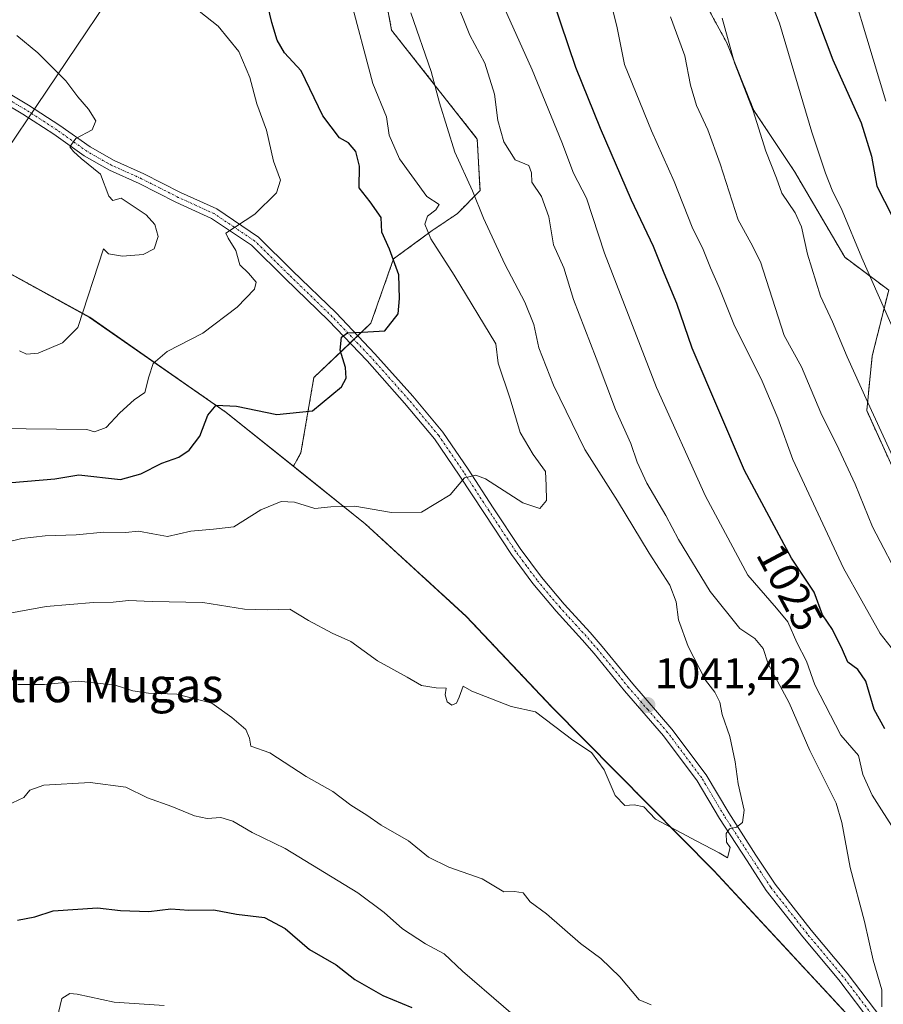
# Model space of a CAD drawing. Units: metres. Extents: x 617759 to 621214, y 4724807 to 4727180.
# Drawn here: x 619434 to 619635, y 4725801 to 4726031 of the extents above; entities that cross this region are included whole.
import ezdxf
from ezdxf.enums import TextEntityAlignment as Align

# ---------------------------------------------------------------- set-up
doc = ezdxf.new("R2010")
doc.units = ezdxf.units.M
doc.header["$MEASUREMENT"] = 0
doc.linetypes.add('TRAZO_Y_PUNTO', pattern=[1, 0.5, -0.25, 0, -0.25])
doc.linetypes.add('TRAZOS', pattern=[0.75, 0.5, -0.25])
for name, color, linetype, lineweight in [('Arbolado forestal', 92, 'TRAZOS', 0), ('Arbolado forestal CxS', 92, 'Continuous', 0), ('Carátula', 7, 'Continuous', 5), ('Comarca', 2, 'Continuous', 13), ('Comarca CxS', 133, 'Continuous', 0), ('Curva de nivel maestra', 36, 'Continuous', 30), ('Curva de nivel normal', 36, 'Continuous', 0), ('Entidad de ámbito territorial', 19, 'Continuous', 0), ('Entidad de ámbito territorial CxS', 92, 'Continuous', 0), ('Matorral', 135, 'Continuous', 0), ('Matorral CxS', 135, 'Continuous', 0), ('Municipio', 9, 'Continuous', 13), ('Municipio CxS', 142, 'Continuous', 0), ('Pista no pavimentada', 254, 'Continuous', 13), ('Pista no pavimentada Cxs', 254, 'Continuous', 0), ('Pista pavimentada eje', 135, 'TRAZO_Y_PUNTO', 0), ('Punto de cota en terreno', 7, 'Continuous', 0), ('Rótulo de curva de nivel directora', 19, 'Continuous', 0), ('Rótulo de punto de cota en terreno', 19, 'Continuous', 0), ('Texto cartográfico', 19, 'Continuous', 0)]:
    doc.layers.add(name, color=color, linetype=linetype, lineweight=lineweight)
doc.styles.add('Arial', font='txt', dxfattribs={"height": 0.2})

# ---------------------------------------------------------------- blocks, each defined once
blk = doc.blocks.new('*U150')
at = {"layer": 'Arbolado forestal CxS', "color": 92, "linetype": 'Continuous', "lineweight": 0}
blk.add_polyline3d([(619451.08, 4726180.22, 1034.59), (619467.22, 4726157.91, 1034.3), (619475.76, 4726137.5, 1035.18), (619480.06, 4726125.14, 1037.09), (619483.35, 4726115.66, 1038.64), (619490.95, 4726099.05, 1040.52), (619495.55, 4726094.1, 1040.29), (619496.2, 4726095.02, 1039.95), (619509.08, 4726082.68, 1037.88), (619514.53, 4726061.49, 1040.52), (619520.58, 4726028.8, 1042), (619540.56, 4726003.37, 1037.21), (619541.21, 4725991.33, 1038.94), (619535.89, 4725985.94, 1042.93), (619530.04, 4725982, 1045.14), (619521.03, 4725975.4, 1049.75), (619515.74, 4725960.39, 1050.32), (619502.42, 4725947.68, 1051.18), (619499.39, 4725930.12, 1047.09), (619497.64, 4725926.97, 1046.5), (619481.94, 4725939.55, 1049.32), (619450.08, 4725961.75, 1059.44), (619417.03, 4725979.85, 1064.56)], dxfattribs=at)
blk = doc.blocks.new('*U164')
at = {"layer": 'Curva de nivel normal', "color": 36, "linetype": 'Continuous', "lineweight": 0}
for points in [[(619430.73, 4725847.73, 1030), (619434.69, 4725849.6, 1030), (619436.06, 4725851.34, 1030), (619439.34, 4725852.46, 1030), (619450.19, 4725853.11, 1030), (619458.55, 4725852.02, 1030), (619463.56, 4725849.56, 1030), (619469.23, 4725847.53, 1030), (619474.56, 4725845.3, 1030), (619477.5, 4725844.73, 1030), (619480.67, 4725844.97, 1030), (619483.5, 4725844.07, 1030), (619487.99, 4725841.45, 1030), (619495.69, 4725837.68, 1030), (619512.69, 4725827.34, 1030), (619518.8, 4725822.77, 1030), (619523.13, 4725818.96, 1030), (619528.48, 4725815.47, 1030), (619532.82, 4725813.14, 1030), (619537.14, 4725809.03, 1030), (619556.27, 4725792.59, 1030)], [(619638.41, 4725841.33, 1030), (619632.77, 4725850.13, 1030), (619630.62, 4725855, 1030), (619629.57, 4725859.39, 1030), (619625.47, 4725864.15, 1030), (619619.39, 4725875.96, 1030), (619617.48, 4725881.48, 1030), (619615.22, 4725885.82, 1030), (619613.08, 4725890.63, 1030), (619610.44, 4725893.84, 1030), (619603.74, 4725901.51, 1030), (619593.87, 4725919.97, 1030), (619582.42, 4725945.36, 1030), (619570.28, 4725976.75, 1030), (619566.07, 4725989.6, 1030), (619563.07, 4725995.44, 1030), (619560.3, 4726002.67, 1030), (619553.36, 4726019.51, 1030), (619543.95, 4726040.58, 1030)]]:
    blk.add_polyline3d(points, dxfattribs=at)
blk = doc.blocks.new('*U175')
at = {"layer": 'Curva de nivel normal', "color": 36, "linetype": 'Continuous', "lineweight": 0}
for points in [[(619442.47, 4725798.1, 1020), (619443.59, 4725802.68, 1020), (619445.45, 4725803.88, 1020), (619447.13, 4725803.72, 1020), (619455.76, 4725801.81, 1020), (619467.47, 4725801.05, 1020)], [(619640.65, 4725880.31, 1020), (619634.66, 4725887.94, 1020), (619626.06, 4725903.13, 1020), (619614.26, 4725928.53, 1020), (619610.76, 4725938.21, 1020), (619607.06, 4725946.87, 1020), (619600.44, 4725960.16, 1020), (619597.07, 4725968.69, 1020), (619595.02, 4725973.34, 1020), (619593.3, 4725977.62, 1020), (619590.77, 4725982.83, 1020), (619586.51, 4725993.47, 1020), (619581.22, 4726005.27, 1020), (619574.98, 4726020.76, 1020), (619573.15, 4726029.72, 1020), (619570.56, 4726039.84, 1020)]]:
    blk.add_polyline3d(points, dxfattribs=at)
blk = doc.blocks.new('*U179')
at = {"layer": 'Curva de nivel normal', "color": 36, "linetype": 'Continuous', "lineweight": 0}
blk.add_polyline3d([(619698.03, 4725796.61, 1010), (619695.36, 4725803.08, 1010), (619691.77, 4725814.72, 1010), (619686.07, 4725826.75, 1010), (619682.02, 4725836.92, 1010), (619675.15, 4725852.7, 1010), (619667.45, 4725871.82, 1010), (619660.98, 4725884.64, 1010), (619655.53, 4725893.85, 1010), (619649.43, 4725906.12, 1010), (619638.46, 4725927.27, 1010), (619631.8, 4725941.82, 1010), (619626.92, 4725952.53, 1010), (619623.55, 4725960.71, 1010), (619620.72, 4725966.67, 1010), (619617.66, 4725976.48, 1010), (619616.26, 4725982.86, 1010), (619614.82, 4725986.15, 1010), (619611.72, 4725990.71, 1010), (619610.42, 4725994.25, 1010), (619607.92, 4726000.57, 1010), (619604.98, 4726009.95, 1010), (619600.67, 4726021.2, 1010), (619597.73, 4726031.58, 1010)], dxfattribs=at)
blk = doc.blocks.new('*U186')
at = {"layer": 'Curva de nivel normal', "color": 36, "linetype": 'Continuous', "lineweight": 0}
blk.add_polyline3d([(619430.71, 4725909.26, 1045), (619434.26, 4725910.1, 1045), (619439.67, 4725910.68, 1045), (619446.95, 4725910.92, 1045), (619453.4, 4725911.56, 1045), (619458.41, 4725911.46, 1045), (619461.48, 4725911.78, 1045), (619464.83, 4725911.21, 1045), (619468.27, 4725910.58, 1045), (619473.71, 4725911.84, 1045), (619478.99, 4725912.3, 1045), (619483.76, 4725912.82, 1045), (619490.05, 4725916.81, 1045), (619494.76, 4725918.75, 1045), (619497.89, 4725918.6, 1045), (619502.67, 4725917.11, 1045), (619506.36, 4725917.47, 1045), (619512, 4725917.66, 1045), (619520.55, 4725916.15, 1045), (619527.55, 4725916.25, 1045), (619534.22, 4725920.33, 1045), (619537.55, 4725924.25, 1045), (619540.27, 4725924.87, 1045), (619542.47, 4725924.04, 1045), (619551.22, 4725918.41, 1045), (619555.14, 4725917.1, 1045), (619556.74, 4725919, 1045), (619556.63, 4725922.46, 1045), (619556.52, 4725925.78, 1045), (619553.62, 4725929.71, 1045), (619550.58, 4725934.84, 1045), (619548.22, 4725942.7, 1045), (619545.48, 4725951.07, 1045), (619544.92, 4725955.53, 1045), (619535.14, 4725971.58, 1045), (619529.73, 4725980.09, 1045), (619528.31, 4725983.52, 1045), (619528.98, 4725985.4, 1045), (619530.9, 4725986.82, 1045), (619531.65, 4725988.06, 1045), (619528.77, 4725989.96, 1045), (619522.39, 4725998.77, 1045), (619519.98, 4726004.28, 1045), (619519.35, 4726008.56, 1045), (619516.2, 4726016.32, 1045), (619510.82, 4726036.7, 1045)], dxfattribs=at)
blk = doc.blocks.new('*U193')
at = {"layer": 'Curva de nivel normal', "color": 36, "linetype": 'Continuous', "lineweight": 0}
blk.add_polyline3d([(619638, 4725958.32, 1005), (619630.35, 4725975.67, 1005), (619625.75, 4725986.73, 1005), (619623.45, 4725991.43, 1005), (619621.91, 4725995.39, 1005), (619618.67, 4726004.98, 1005), (619611.14, 4726030.45, 1005), (619604.68, 4726046.91, 1005)], dxfattribs=at)
blk = doc.blocks.new('*U197')
at = {"layer": 'Curva de nivel normal', "color": 36, "linetype": 'Continuous', "lineweight": 0}
for points in [[(619433.32, 4725875.99, 1035), (619439.56, 4725875.97, 1035), (619447.56, 4725876.75, 1035), (619456.04, 4725875.84, 1035), (619460.14, 4725874.55, 1035), (619463.82, 4725873.98, 1035), (619470.42, 4725873.77, 1035), (619478.61, 4725871.68, 1035), (619483.26, 4725868.26, 1035), (619486.53, 4725865.53, 1035), (619487.41, 4725863.45, 1035), (619487.7, 4725861.6, 1035), (619492.17, 4725860.07, 1035), (619500.62, 4725854.53, 1035), (619506.85, 4725851.01, 1035), (619511.02, 4725847.81, 1035), (619514.82, 4725845.49, 1035), (619518.15, 4725843.14, 1035), (619524.48, 4725839.48, 1035), (619529.15, 4725835.67, 1035), (619533.91, 4725833.38, 1035), (619541.75, 4725830.64, 1035), (619546.78, 4725827.58, 1035), (619549.26, 4725827.65, 1035), (619551.3, 4725827.34, 1035), (619552.96, 4725825.28, 1035), (619556.77, 4725822.42, 1035), (619564.7, 4725815.51, 1035), (619569.43, 4725812.02, 1035), (619573.89, 4725807.7, 1035), (619578.36, 4725802.34, 1035), (619581.14, 4725801.19, 1035)], [(619635.05, 4725800.71, 1035), (619635, 4725804.73, 1035), (619633.03, 4725811.61, 1035), (619630.95, 4725820.68, 1035), (619627.67, 4725833.27, 1035), (619625.71, 4725843.78, 1035), (619624.37, 4725848.31, 1035), (619618.26, 4725860.59, 1035), (619613.36, 4725871.69, 1035), (619608.47, 4725880.79, 1035), (619607.35, 4725884.39, 1035), (619605.36, 4725886.73, 1035), (619601.86, 4725889.1, 1035), (619594.92, 4725897.7, 1035), (619587.57, 4725909.9, 1035), (619584.63, 4725915.46, 1035), (619580.14, 4725923.01, 1035), (619577.88, 4725927.9, 1035), (619576.41, 4725932.28, 1035), (619572.82, 4725940.2, 1035), (619568.3, 4725952.2, 1035), (619563.01, 4725965.87, 1035), (619560.81, 4725973.32, 1035), (619558.35, 4725978.66, 1035), (619557.27, 4725985.24, 1035), (619555.56, 4725989.96, 1035), (619553.3, 4725993.28, 1035), (619553.26, 4725995.52, 1035), (619552.59, 4725997.22, 1035), (619549.44, 4725998.51, 1035), (619546.75, 4726002.74, 1035), (619545.34, 4726007.7, 1035), (619544.56, 4726013.84, 1035), (619542.37, 4726021.12, 1035), (619538.86, 4726027.6, 1035), (619535.16, 4726036.81, 1035)]]:
    blk.add_polyline3d(points, dxfattribs=at)
blk = doc.blocks.new('*U205')
at = {"layer": 'Curva de nivel normal', "color": 36, "linetype": 'Continuous', "lineweight": 0}
blk.add_polyline3d([(619433.72, 4725953.92, 1060), (619435.32, 4725953.12, 1060), (619438.08, 4725953.38, 1060), (619443.75, 4725955.77, 1060), (619447.3, 4725959.34, 1060), (619453.28, 4725977.71, 1060), (619454.5, 4725976.61, 1060), (619457.72, 4725976, 1060), (619462.56, 4725976.41, 1060), (619465.09, 4725977.73, 1060), (619466.03, 4725980.6, 1060), (619465.27, 4725983.42, 1060), (619463.26, 4725985.68, 1060), (619457.4, 4725989.56, 1060), (619455.48, 4725989, 1060), (619454.57, 4725990.05, 1060), (619452.56, 4725995.14, 1060), (619448.1, 4725998.86, 1060), (619446.26, 4726000.5, 1060), (619445.4, 4726001.54, 1060), (619446.81, 4726003.48, 1060), (619450.64, 4726005.52, 1060), (619451.47, 4726007.66, 1060), (619449.83, 4726010.36, 1060), (619447.3, 4726013.26, 1060), (619444.51, 4726016.96, 1060), (619437.94, 4726023.54, 1060), (619433.03, 4726027.55, 1060)], dxfattribs=at)
blk = doc.blocks.new('*U209')
at = {"layer": 'Curva de nivel normal', "color": 36, "linetype": 'Continuous', "lineweight": 0}
blk.add_polyline3d([(619427.05, 4725891.87, 1040), (619439.94, 4725894.24, 1040), (619450.93, 4725895.15, 1040), (619455.54, 4725895.26, 1040), (619459.17, 4725895.61, 1040), (619464.66, 4725895.36, 1040), (619476.5, 4725895.15, 1040), (619486.22, 4725893.6, 1040), (619491.55, 4725893.41, 1040), (619496.78, 4725893.6, 1040), (619501.13, 4725890.92, 1040), (619506.67, 4725888.02, 1040), (619511.07, 4725886.06, 1040), (619517.24, 4725881.52, 1040), (619524.17, 4725877.7, 1040), (619527.55, 4725875.74, 1040), (619531.01, 4725875.24, 1040), (619533.31, 4725875.13, 1040), (619533.11, 4725873.58, 1040), (619533.57, 4725871.96, 1040), (619534.66, 4725871.21, 1040), (619535.73, 4725871.65, 1040), (619536.34, 4725873.02, 1040), (619537.28, 4725875.58, 1040), (619539.31, 4725874.47, 1040), (619548.47, 4725870.88, 1040), (619554.2, 4725869.58, 1040), (619562.88, 4725863.04, 1040), (619567.23, 4725860.16, 1040), (619570.19, 4725856.04, 1040), (619572.76, 4725850.09, 1040), (619575.02, 4725847.78, 1040), (619577.18, 4725847.92, 1040), (619579.5, 4725847.46, 1040), (619582.22, 4725844.55, 1040), (619591.85, 4725839.38, 1040), (619597.07, 4725836.72, 1040), (619598.96, 4725835.56, 1040), (619599.63, 4725837.9, 1040), (619598.75, 4725839.17, 1040), (619598.72, 4725841.22, 1040), (619599.45, 4725842.27, 1040), (619601.11, 4725842.71, 1040), (619602.51, 4725843.75, 1040), (619602.89, 4725846.66, 1040), (619601.45, 4725852.82, 1040), (619600.78, 4725857.93, 1040), (619599.51, 4725863.86, 1040), (619597.74, 4725869, 1040), (619597.22, 4725871.87, 1040), (619596.06, 4725874.18, 1040), (619593.87, 4725877.03, 1040), (619589.79, 4725884.88, 1040), (619587.55, 4725891.09, 1040), (619587.04, 4725895.33, 1040), (619585.51, 4725899.17, 1040), (619580.69, 4725906.68, 1040), (619573.33, 4725918.86, 1040), (619565.72, 4725930.89, 1040), (619558.34, 4725945.87, 1040), (619554.98, 4725954.63, 1040), (619553.77, 4725960.08, 1040), (619551.66, 4725965.3, 1040), (619547.02, 4725974.14, 1040), (619542.03, 4725984.9, 1040), (619539.48, 4725991.26, 1040), (619535.37, 4726000.34, 1040), (619531.79, 4726011.85, 1040), (619529.8, 4726019.19, 1040), (619525.08, 4726032.85, 1040)], dxfattribs=at)
blk = doc.blocks.new('*U211')
at = {"layer": 'Curva de nivel normal', "color": 36, "linetype": 'Continuous', "lineweight": 0}
blk.add_polyline3d([(619428.08, 4725935.75, 1055), (619449.38, 4725935.53, 1055), (619451.23, 4725935, 1055), (619453.9, 4725936.03, 1055), (619457.08, 4725939.41, 1055), (619460.42, 4725942.45, 1055), (619462.98, 4725944.16, 1055), (619463.88, 4725947.82, 1055), (619464.92, 4725950.95, 1055), (619468.14, 4725953.78, 1055), (619476.48, 4725958.04, 1055), (619484.47, 4725964.15, 1055), (619488.58, 4725968.31, 1055), (619488.97, 4725969.96, 1055), (619487.17, 4725972.02, 1055), (619485.16, 4725973.98, 1055), (619484.17, 4725977.38, 1055), (619482.44, 4725980.26, 1055), (619481.88, 4725981.37, 1055), (619488.63, 4725985.86, 1055), (619493.7, 4725990.83, 1055), (619494.62, 4725993.76, 1055), (619493.02, 4725998.22, 1055), (619491.35, 4726005.43, 1055), (619489.11, 4726011.64, 1055), (619487.43, 4726017.78, 1055), (619484.87, 4726023.84, 1055), (619480.11, 4726029.74, 1055), (619475.64, 4726033.28, 1055)], dxfattribs=at)
blk = doc.blocks.new('*U216')
at = {"layer": 'Curva de nivel maestra', "color": 36, "linetype": 'Continuous', "lineweight": 30}
for points in [[(619433.23, 4725820.99, 1025), (619437.23, 4725821.73, 1025), (619441.56, 4725823.14, 1025), (619451.92, 4725823.86, 1025), (619457.25, 4725823.22, 1025), (619463.9, 4725822.96, 1025), (619468.99, 4725823.63, 1025), (619473.24, 4725823.3, 1025), (619479.04, 4725823.36, 1025), (619484.38, 4725822.37, 1025), (619490.91, 4725821.56, 1025), (619495.69, 4725819.01, 1025), (619501.42, 4725814.08, 1025), (619507.62, 4725810.56, 1025), (619511.98, 4725807.1, 1025), (619518.51, 4725803.36, 1025), (619525.28, 4725800.56, 1025)], [(619635.7, 4725865.68, 1025), (619633.23, 4725870.2, 1025), (619631.29, 4725876.79, 1025), (619629.44, 4725879.52, 1025), (619627.1, 4725881.18, 1025), (619625.84, 4725884.11, 1025), (619623.54, 4725888.86, 1025), (619621.2, 4725892.28, 1025), (619619.26, 4725897.53, 1025), (619613.96, 4725905.48, 1025), (619602.98, 4725925.99, 1025), (619590.74, 4725954.53, 1025), (619587.16, 4725964.99, 1025), (619584.24, 4725972.03, 1025), (619581.75, 4725978.3, 1025), (619576.59, 4725989.12, 1025), (619569.35, 4726005.84, 1025), (619563.56, 4726020.08, 1025), (619556.6, 4726040.9, 1025)]]:
    blk.add_polyline3d(points, dxfattribs=at)
blk = doc.blocks.new('*U225')
at = {"layer": 'Curva de nivel maestra', "color": 36, "linetype": 'Continuous', "lineweight": 30}
blk.add_polyline3d([(619431.9, 4725923.16, 1050), (619441.9, 4725924, 1050), (619447.56, 4725924.95, 1050), (619457.23, 4725923.89, 1050), (619462.03, 4725925.22, 1050), (619466.9, 4725927.68, 1050), (619470.89, 4725929.08, 1050), (619473.33, 4725930.7, 1050), (619475.76, 4725934.02, 1050), (619477.69, 4725938.87, 1050), (619479.64, 4725941.22, 1050), (619484.35, 4725941.03, 1050), (619493.75, 4725939.06, 1050), (619502.11, 4725939.94, 1050), (619508.87, 4725945.53, 1050), (619509.96, 4725947.53, 1050), (619509.82, 4725950, 1050), (619508.52, 4725954.08, 1050), (619508.83, 4725957.11, 1050), (619510.25, 4725958.13, 1050), (619513.7, 4725958.27, 1050), (619518.95, 4725958.62, 1050), (619522.13, 4725962.58, 1050), (619522.38, 4725966.13, 1050), (619522.22, 4725971.65, 1050), (619520.05, 4725977.68, 1050), (619518.27, 4725981.65, 1050), (619518.14, 4725985.07, 1050), (619515.56, 4725988.72, 1050), (619512.98, 4725992.02, 1050), (619513.05, 4725997.03, 1050), (619512.18, 4726000.44, 1050), (619510.52, 4726002.48, 1050), (619508.39, 4726003.69, 1050), (619504.54, 4726008.8, 1050), (619499.47, 4726019.28, 1050), (619495.58, 4726023.51, 1050), (619493.82, 4726026.45, 1050), (619492.61, 4726030.58, 1050), (619491.22, 4726036.48, 1050)], dxfattribs=at)
blk = doc.blocks.new('5PATER')
at = {"layer": 'Carátula', "linetype": 'Continuous', "lineweight": 5}
h = blk.add_hatch(color=250, dxfattribs=at)
edge = h.paths.add_edge_path()
edge.add_ellipse((0, 0.01), major_axis=(-1.33, -1.34), ratio=0.999422, start_angle=0, end_angle=360)

msp = doc.modelspace()

# ---------------------------------------------------------------- linework, layer by layer
at = {"layer": 'Arbolado forestal', "color": 92, "linetype": 'TRAZOS', "lineweight": 0}
for points in [[(619686.49, 4725879.83, 999.94), (619682.65, 4725897.74, 999.08), (619672.42, 4725914.37, 999.57), (619660.92, 4725919.48, 1002.43), (619637.9, 4725925.88, 1010.16), (619631.51, 4725939.95, 1010.39), (619632.79, 4725952.74, 1007.38), (619636.63, 4725968.09, 1003.24), (619626.4, 4725975.76, 1006.66), (619614.63, 4725995.82, 1007.85), (619605.15, 4726010.05, 1009.7), (619598.83, 4726025.86, 1009.8), (619589.35, 4726043.25, 1012.13), (619575.26, 4726061.45, 1014.23), (619556.08, 4726080.64, 1018.55), (619533.07, 4726110.06, 1022.03), (619535.63, 4726134.36, 1018.21), (619541.03, 4726146.62, 1013.73), (619542.49, 4726152.22, 1012.14)], [(619480.06, 4726125.14, 1037.09), (619483.35, 4726115.66, 1038.64), (619490.95, 4726099.05, 1040.52), (619495.55, 4726094.1, 1040.29), (619496.2, 4726095.02, 1039.95), (619509.08, 4726082.68, 1037.88), (619514.53, 4726061.49, 1040.52), (619520.58, 4726028.8, 1042), (619540.56, 4726003.37, 1037.21), (619541.21, 4725991.33, 1038.94), (619535.89, 4725985.94, 1042.93), (619530.04, 4725982, 1045.14), (619521.03, 4725975.4, 1049.75), (619515.74, 4725960.39, 1050.32), (619512.67, 4725957.46, 1049.75), (619511.76, 4725956.6, 1049.57), (619510.86, 4725955.73, 1049.52), (619502.42, 4725947.68, 1051.18), (619499.39, 4725930.12, 1047.09), (619497.64, 4725926.97, 1046.5)], [(619417.03, 4725979.85, 1064.56), (619450.08, 4725961.75, 1059.44), (619481.94, 4725939.55, 1049.32), (619497.64, 4725926.97, 1046.5)], [(619417.03, 4725979.85, 1064.56), (619450.08, 4725961.75, 1059.44), (619481.94, 4725939.55, 1049.32), (619497.64, 4725926.97, 1046.5)], [(619497.64, 4725926.97, 1046.5), (619514.4, 4725913.55, 1044.23), (619537.99, 4725891.94, 1041.25), (619558, 4725870.75, 1040.23), (619595.8, 4725832.54, 1039.14), (619633.4, 4725792.02, 1034.62), (619656.28, 4725763.2, 1030.96), (619663.17, 4725754.52, 1030.01)]]:
    msp.add_polyline3d(points, dxfattribs=at)
at = {"layer": 'Arbolado forestal CxS', "color": 92, "linetype": 'Continuous', "lineweight": 0}
for points in [[(619737.88, 4725918.35, 973.82), (619722.08, 4725902.55, 984.1), (619712.6, 4725889.9, 988.52), (619686.49, 4725879.83, 999.94), (619682.65, 4725897.74, 999.08), (619672.42, 4725914.37, 999.57), (619660.92, 4725919.48, 1002.43), (619637.9, 4725925.88, 1010.16), (619631.51, 4725939.95, 1010.39), (619632.79, 4725952.74, 1007.38), (619636.63, 4725968.09, 1003.24), (619626.4, 4725975.76, 1006.66), (619614.63, 4725995.82, 1007.85), (619605.15, 4726010.05, 1009.7), (619598.83, 4726025.86, 1009.8), (619589.35, 4726043.25, 1012.13), (619575.26, 4726061.45, 1014.23), (619556.08, 4726080.64, 1018.55), (619533.07, 4726110.06, 1022.03), (619535.63, 4726134.36, 1018.21), (619541.03, 4726146.62, 1013.73), (619542.49, 4726152.22, 1012.14), (619545.7, 4726164.52, 1008.18), (619551.92, 4726182.42, 1004.64)], [(619160.12, 4725559.66, 980.41), (619199.03, 4725624.2, 994.64), (619236.9, 4725683.51, 1008.06), (619267.05, 4725729.94, 1022.84), (619306.05, 4725790.29, 1042.43), (619328.44, 4725829.24, 1044.66), (619339.14, 4725847.84, 1046.33), (619377.67, 4725912.5, 1056.09), (619417.03, 4725979.85, 1064.56), (619450.08, 4725961.75, 1059.44), (619481.94, 4725939.55, 1049.32), (619497.64, 4725926.97, 1046.5), (619497.64, 4725926.97, 1046.5), (619514.4, 4725913.55, 1044.23), (619537.99, 4725891.94, 1041.25), (619558, 4725870.75, 1040.23), (619595.8, 4725832.54, 1039.14), (619633.4, 4725792.02, 1034.62), (619663.17, 4725754.52, 1030.01), (619692.74, 4725715.24, 1024.16), (619716.11, 4725680.01, 1019.59), (619748.63, 4725633.16, 1016.4)]]:
    msp.add_polyline3d(points, dxfattribs=at)
at = {"layer": 'Comarca', "color": 2, "linetype": 'Continuous', "lineweight": 13}
msp.add_polyline3d([(619748.61, 4725633.13, 1016.4), (619716.09, 4725679.98, 1019.59), (619692.72, 4725715.21, 1024.17), (619680.64, 4725731.26, 1026.91), (619663.16, 4725754.49, 1030.01), (619649.52, 4725771.67, 1031.79), (619635.07, 4725789.86, 1034.37), (619633.38, 4725792, 1034.62), (619595.79, 4725832.51, 1039.13), (619557.99, 4725870.73, 1040.23), (619537.96, 4725891.91, 1041.25), (619514.37, 4725913.52, 1044.23), (619481.92, 4725939.52, 1049.32), (619450.05, 4725961.72, 1059.44), (619417.01, 4725979.83, 1064.56)], dxfattribs=at)
msp.add_polyline3d([(619748.61, 4725633.13, 1016.4), (619716.09, 4725679.98, 1019.59), (619692.72, 4725715.21, 1024.17), (619680.64, 4725731.26, 1026.91), (619663.16, 4725754.49, 1030.01), (619649.52, 4725771.67, 1031.79), (619635.07, 4725789.86, 1034.37), (619633.38, 4725792, 1034.62), (619595.79, 4725832.51, 1039.13), (619557.99, 4725870.73, 1040.23), (619537.96, 4725891.91, 1041.25), (619514.37, 4725913.52, 1044.23), (619481.92, 4725939.52, 1049.32), (619450.05, 4725961.72, 1059.44), (619417.01, 4725979.83, 1064.56)], dxfattribs=at)
at = {"layer": 'Comarca CxS', "color": 133, "linetype": 'Continuous', "lineweight": 0}
for points in [[(619748.61, 4725633.13, 1016.4), (619716.09, 4725679.98, 1019.59), (619692.72, 4725715.21, 1024.17), (619680.64, 4725731.26, 1026.91), (619663.16, 4725754.49, 1030.01), (619649.52, 4725771.67, 1031.79), (619635.07, 4725789.86, 1034.37), (619633.38, 4725792, 1034.62), (619595.79, 4725832.51, 1039.13), (619557.99, 4725870.73, 1040.23), (619537.96, 4725891.91, 1041.25), (619514.37, 4725913.52, 1044.23), (619481.92, 4725939.52, 1049.32), (619450.05, 4725961.72, 1059.44), (619417.01, 4725979.83, 1064.56), (619405.99, 4725980.97, 1064.62), (619388.86, 4725982.76, 1065.77), (619379.97, 4725983.68, 1066.19), (619370.76, 4725984.64, 1066.53), (619277.87, 4725991.73, 1066.4)], [(619277.87, 4725991.73, 1066.4), (619370.76, 4725984.64, 1066.53), (619379.97, 4725983.68, 1066.19), (619388.86, 4725982.76, 1065.77), (619405.99, 4725980.97, 1064.62), (619417.01, 4725979.83, 1064.56), (619417.01, 4725979.83, 1064.56), (619450.05, 4725961.72, 1059.44), (619481.92, 4725939.52, 1049.32), (619514.37, 4725913.52, 1044.23), (619537.96, 4725891.91, 1041.25), (619557.99, 4725870.73, 1040.23), (619595.79, 4725832.51, 1039.13), (619633.38, 4725792, 1034.62), (619635.07, 4725789.86, 1034.37), (619649.52, 4725771.67, 1031.79), (619663.16, 4725754.49, 1030.01), (619680.64, 4725731.26, 1026.91), (619692.72, 4725715.21, 1024.17), (619716.09, 4725679.98, 1019.59), (619748.61, 4725633.13, 1016.4)], [(619748.61, 4725633.13, 1016.4), (619716.09, 4725679.98, 1019.59), (619692.72, 4725715.21, 1024.17), (619680.64, 4725731.26, 1026.91), (619663.16, 4725754.49, 1030.01), (619649.52, 4725771.67, 1031.79), (619635.07, 4725789.86, 1034.37), (619633.38, 4725792, 1034.62), (619595.79, 4725832.51, 1039.13), (619557.99, 4725870.73, 1040.23), (619537.96, 4725891.91, 1041.25), (619514.37, 4725913.52, 1044.23), (619481.92, 4725939.52, 1049.32), (619450.05, 4725961.72, 1059.44), (619417.01, 4725979.83, 1064.56), (619405.99, 4725980.97, 1064.62), (619388.86, 4725982.76, 1065.77), (619379.97, 4725983.68, 1066.19), (619370.76, 4725984.64, 1066.53), (619277.87, 4725991.73, 1066.4)], [(619277.87, 4725991.73, 1066.4), (619370.76, 4725984.64, 1066.53), (619379.97, 4725983.68, 1066.19), (619388.86, 4725982.76, 1065.77), (619405.99, 4725980.97, 1064.62), (619417.01, 4725979.83, 1064.56), (619417.01, 4725979.83, 1064.56), (619450.05, 4725961.72, 1059.44), (619481.92, 4725939.52, 1049.32), (619514.37, 4725913.52, 1044.23), (619537.96, 4725891.91, 1041.25), (619557.99, 4725870.73, 1040.23), (619595.79, 4725832.51, 1039.13), (619633.38, 4725792, 1034.62), (619635.07, 4725789.86, 1034.37), (619649.52, 4725771.67, 1031.79), (619663.16, 4725754.49, 1030.01), (619680.64, 4725731.26, 1026.91), (619692.72, 4725715.21, 1024.17), (619716.09, 4725679.98, 1019.59), (619748.61, 4725633.13, 1016.4)]]:
    msp.add_polyline3d(points, dxfattribs=at)
at = {"layer": 'Curva de nivel maestra', "color": 36, "linetype": 'Continuous', "lineweight": 30}
msp.add_polyline3d([(619618.02, 4726036.85, 1000), (619623.56, 4726021.85, 1000), (619630.2, 4726007.15, 1000), (619632.6, 4725999.37, 1000), (619633.85, 4725992.36, 1000), (619639.34, 4725981.7, 1000)], dxfattribs=at)
at = {"layer": 'Curva de nivel normal', "color": 36, "linetype": 'Continuous', "lineweight": 0}
for points in [[(619624.4, 4726050.72, 995), (619635.94, 4726012.24, 995)], [(619639.92, 4725899.27, 1015), (619632.86, 4725912.84, 1015), (619628.82, 4725922.81, 1015), (619624.96, 4725930.95, 1015), (619620.76, 4725939.42, 1015), (619616.3, 4725950.18, 1015), (619612.25, 4725957.53, 1015), (619606.7, 4725974.68, 1015), (619604.46, 4725979.11, 1015), (619601.47, 4725984.52, 1015), (619597.28, 4725997.62, 1015), (619594.43, 4726005.52, 1015), (619591.76, 4726011.19, 1015), (619590.36, 4726015.94, 1015), (619589.05, 4726022.84, 1015), (619585.68, 4726031.91, 1015)]]:
    msp.add_polyline3d(points, dxfattribs=at)
at = {"layer": 'Entidad de ámbito territorial', "color": 19, "linetype": 'Continuous', "lineweight": 0}
msp.add_polyline3d([(619748.61, 4725633.13, 1016.4), (619716.09, 4725679.98, 1019.59), (619692.72, 4725715.21, 1024.17), (619680.64, 4725731.26, 1026.91), (619663.16, 4725754.49, 1030.01), (619649.52, 4725771.67, 1031.79), (619635.07, 4725789.86, 1034.37), (619633.38, 4725792, 1034.62), (619595.79, 4725832.51, 1039.13), (619557.99, 4725870.73, 1040.23), (619537.96, 4725891.91, 1041.25), (619514.37, 4725913.52, 1044.23), (619481.92, 4725939.52, 1049.32), (619450.05, 4725961.72, 1059.44), (619417.01, 4725979.83, 1064.56)], dxfattribs=at)
at = {"layer": 'Entidad de ámbito territorial CxS', "color": 92, "linetype": 'Continuous', "lineweight": 0}
for points in [[(619160.1, 4725559.64, 980.41), (619199.01, 4725624.18, 994.63), (619236.89, 4725683.49, 1008.05), (619267.03, 4725729.92, 1022.83), (619306.03, 4725790.26, 1042.43), (619339.12, 4725847.82, 1046.33), (619377.65, 4725912.48, 1056.09), (619400.77, 4725952.05, 1061.56), (619408.23, 4725964.81, 1063.16), (619417.01, 4725979.83, 1064.56), (619450.05, 4725961.72, 1059.44), (619481.92, 4725939.52, 1049.32), (619514.37, 4725913.52, 1044.23), (619537.96, 4725891.91, 1041.25), (619557.99, 4725870.73, 1040.23), (619595.79, 4725832.51, 1039.13), (619633.38, 4725792, 1034.62), (619635.07, 4725789.86, 1034.37), (619649.52, 4725771.67, 1031.79), (619663.16, 4725754.49, 1030.01), (619680.64, 4725731.26, 1026.91), (619692.72, 4725715.21, 1024.17), (619716.09, 4725679.98, 1019.59), (619748.61, 4725633.13, 1016.4)], [(619160.1, 4725559.64, 980.41), (619199.01, 4725624.18, 994.63), (619236.89, 4725683.49, 1008.05), (619267.03, 4725729.91, 1022.83), (619306.03, 4725790.26, 1042.43), (619339.12, 4725847.82, 1046.33), (619377.65, 4725912.48, 1056.09), (619400.77, 4725952.05, 1061.56), (619408.23, 4725964.81, 1063.16), (619417.01, 4725979.83, 1064.56), (619450.05, 4725961.72, 1059.44), (619481.92, 4725939.52, 1049.32), (619514.37, 4725913.52, 1044.23), (619537.96, 4725891.91, 1041.25), (619557.99, 4725870.73, 1040.23), (619595.79, 4725832.51, 1039.13), (619633.38, 4725792, 1034.62), (619635.07, 4725789.86, 1034.37), (619649.52, 4725771.67, 1031.79), (619663.16, 4725754.49, 1030.01), (619680.64, 4725731.26, 1026.91), (619692.72, 4725715.21, 1024.17), (619716.09, 4725679.98, 1019.59), (619748.61, 4725633.13, 1016.4)]]:
    msp.add_polyline3d(points, dxfattribs=at)
at = {"layer": 'Matorral', "color": 135, "linetype": 'Continuous', "lineweight": 0}
for points in [[(619686.49, 4725879.83, 999.94), (619682.65, 4725897.74, 999.08), (619672.42, 4725914.37, 999.57), (619660.92, 4725919.48, 1002.43), (619637.9, 4725925.88, 1010.16), (619631.51, 4725939.95, 1010.39), (619632.79, 4725952.74, 1007.38), (619636.63, 4725968.09, 1003.24), (619626.4, 4725975.76, 1006.66), (619614.63, 4725995.82, 1007.85), (619605.15, 4726010.05, 1009.7), (619598.83, 4726025.86, 1009.8), (619589.35, 4726043.25, 1012.13), (619575.26, 4726061.45, 1014.23), (619556.08, 4726080.64, 1018.55), (619533.07, 4726110.06, 1022.03), (619535.63, 4726134.36, 1018.21), (619541.03, 4726146.62, 1013.73), (619542.49, 4726152.22, 1012.14)], [(619480.06, 4726125.14, 1037.09), (619483.35, 4726115.66, 1038.64), (619490.95, 4726099.05, 1040.52), (619495.55, 4726094.1, 1040.29), (619496.2, 4726095.02, 1039.95), (619509.08, 4726082.68, 1037.88), (619514.53, 4726061.49, 1040.52), (619520.58, 4726028.8, 1042), (619540.56, 4726003.37, 1037.21), (619541.21, 4725991.33, 1038.94), (619535.89, 4725985.94, 1042.93), (619530.04, 4725982, 1045.14), (619521.03, 4725975.4, 1049.75), (619515.74, 4725960.39, 1050.32), (619512.67, 4725957.46, 1049.75), (619511.76, 4725956.6, 1049.57), (619510.86, 4725955.73, 1049.52), (619502.42, 4725947.68, 1051.18), (619499.39, 4725930.12, 1047.09), (619497.64, 4725926.97, 1046.5)], [(619497.64, 4725926.97, 1046.5), (619514.4, 4725913.55, 1044.23), (619537.99, 4725891.94, 1041.25), (619558, 4725870.75, 1040.23), (619595.8, 4725832.54, 1039.14), (619633.4, 4725792.02, 1034.62), (619656.28, 4725763.2, 1030.96), (619663.17, 4725754.52, 1030.01)]]:
    msp.add_polyline3d(points, dxfattribs=at)
at = {"layer": 'Matorral CxS', "color": 135, "linetype": 'Continuous', "lineweight": 0}
for points in [[(619633.4, 4725792.02, 1034.62), (619595.8, 4725832.54, 1039.14), (619558, 4725870.75, 1040.23), (619537.99, 4725891.94, 1041.25), (619514.4, 4725913.55, 1044.23), (619497.64, 4725926.97, 1046.5), (619499.39, 4725930.12, 1047.09), (619502.42, 4725947.68, 1051.18), (619515.74, 4725960.39, 1050.32), (619521.03, 4725975.4, 1049.75), (619530.04, 4725982, 1045.14), (619535.89, 4725985.94, 1042.93), (619541.21, 4725991.33, 1038.94), (619540.56, 4726003.37, 1037.21), (619520.58, 4726028.8, 1042), (619514.53, 4726061.49, 1040.52)], [(619589.35, 4726043.25, 1012.13), (619598.83, 4726025.86, 1009.8), (619605.15, 4726010.05, 1009.7), (619614.63, 4725995.82, 1007.85), (619626.4, 4725975.76, 1006.66), (619636.63, 4725968.09, 1003.24), (619632.79, 4725952.74, 1007.38), (619631.51, 4725939.95, 1010.39), (619637.9, 4725925.88, 1010.16), (619660.92, 4725919.48, 1002.43), (619672.42, 4725914.37, 999.57), (619682.65, 4725897.74, 999.08), (619686.49, 4725879.83, 999.94), (619686.49, 4725879.83, 999.94), (619672.42, 4725846.58, 1012.33), (619664.49, 4725840.58, 1017.87), (619656.82, 4725825.24, 1026.33), (619684.91, 4725762.06, 1023.61)]]:
    msp.add_polyline3d(points, dxfattribs=at)
at = {"layer": 'Municipio', "color": 9, "linetype": 'Continuous', "lineweight": 13}
for points in [[(619417.01, 4725979.83, 1064.56), (619426.08, 4725994.01, 1063.72), (619458.68, 4726042.33, 1057.69), (619496.42, 4726095.32, 1039.85), (619525.89, 4726133.43, 1020.58), (619533.19, 4726145.12, 1016.94), (619535.25, 4726161.3, 1013.27), (619535.56, 4726163.71, 1012.73), (619548.14, 4726241.58, 996.36), (619555.01, 4726280.33, 989.74), (619559.28, 4726298.71, 986.18), (619626.26, 4726396.03, 947.05), (619663.47, 4726449.89, 932.36), (619696.76, 4726487.81, 936.39), (619711.49, 4726504.94, 944.31), (619735.26, 4726532.55, 960.11), (619776.6, 4726582.16, 990.03)], [(619417.01, 4725979.83, 1064.56), (619426.08, 4725994.01, 1063.72), (619458.68, 4726042.33, 1057.69), (619496.42, 4726095.32, 1039.85), (619525.89, 4726133.43, 1020.58), (619533.19, 4726145.12, 1016.94), (619535.25, 4726161.3, 1013.27), (619535.56, 4726163.71, 1012.73), (619548.14, 4726241.58, 996.36), (619555.01, 4726280.33, 989.74), (619559.28, 4726298.71, 986.18), (619626.26, 4726396.03, 947.05), (619663.47, 4726449.89, 932.36), (619696.76, 4726487.81, 936.39), (619711.49, 4726504.94, 944.31), (619735.26, 4726532.55, 960.11), (619776.6, 4726582.16, 990.03)], [(619748.61, 4725633.13, 1016.4), (619716.09, 4725679.98, 1019.59), (619692.72, 4725715.21, 1024.17), (619680.64, 4725731.26, 1026.91), (619663.16, 4725754.49, 1030.01), (619649.52, 4725771.67, 1031.79), (619635.07, 4725789.86, 1034.37), (619633.38, 4725792, 1034.62), (619595.79, 4725832.51, 1039.13), (619557.99, 4725870.73, 1040.23), (619537.96, 4725891.91, 1041.25), (619514.37, 4725913.52, 1044.23), (619481.92, 4725939.52, 1049.32), (619450.05, 4725961.72, 1059.44), (619417.01, 4725979.83, 1064.56)], [(619748.61, 4725633.13, 1016.4), (619716.09, 4725679.98, 1019.59), (619692.72, 4725715.21, 1024.17), (619680.64, 4725731.26, 1026.91), (619663.16, 4725754.49, 1030.01), (619649.52, 4725771.67, 1031.79), (619635.07, 4725789.86, 1034.37), (619633.38, 4725792, 1034.62), (619595.79, 4725832.51, 1039.13), (619557.99, 4725870.73, 1040.23), (619537.96, 4725891.91, 1041.25), (619514.37, 4725913.52, 1044.23), (619481.92, 4725939.52, 1049.32), (619450.05, 4725961.72, 1059.44), (619417.01, 4725979.83, 1064.56)]]:
    msp.add_polyline3d(points, dxfattribs=at)
at = {"layer": 'Municipio CxS', "color": 142, "linetype": 'Continuous', "lineweight": 0}
for points in [[(619776.6, 4726582.16, 990.03), (619735.26, 4726532.55, 960.11), (619711.49, 4726504.94, 944.31), (619696.76, 4726487.81, 936.39), (619663.47, 4726449.89, 932.36), (619626.26, 4726396.03, 947.05), (619559.28, 4726298.71, 986.18), (619555.01, 4726280.33, 989.74), (619548.14, 4726241.58, 996.36), (619535.56, 4726163.71, 1012.73), (619535.25, 4726161.3, 1013.27), (619533.19, 4726145.12, 1016.94), (619525.89, 4726133.43, 1020.58), (619496.42, 4726095.32, 1039.85), (619458.68, 4726042.33, 1057.69), (619426.08, 4725994.01, 1063.72), (619417.01, 4725979.83, 1064.56), (619417.01, 4725979.83, 1064.56), (619405.99, 4725980.97, 1064.62), (619388.86, 4725982.76, 1065.77), (619379.97, 4725983.68, 1066.19), (619370.76, 4725984.64, 1066.53), (619277.87, 4725991.73, 1066.4)], [(619776.6, 4726582.16, 990.03), (619735.26, 4726532.55, 960.11), (619711.49, 4726504.94, 944.31), (619696.76, 4726487.81, 936.39), (619663.47, 4726449.89, 932.36), (619626.26, 4726396.03, 947.05), (619559.28, 4726298.71, 986.18), (619555.01, 4726280.33, 989.74), (619548.14, 4726241.58, 996.36), (619535.56, 4726163.71, 1012.73), (619535.25, 4726161.3, 1013.27), (619533.19, 4726145.12, 1016.94), (619525.89, 4726133.43, 1020.58), (619496.42, 4726095.32, 1039.85), (619458.68, 4726042.33, 1057.69), (619426.08, 4725994.01, 1063.72), (619417.01, 4725979.83, 1064.56), (619417.01, 4725979.83, 1064.56), (619405.99, 4725980.97, 1064.62), (619388.86, 4725982.76, 1065.77), (619379.97, 4725983.68, 1066.19), (619370.76, 4725984.64, 1066.53), (619277.87, 4725991.73, 1066.4)], [(619748.61, 4725633.13, 1016.4), (619716.09, 4725679.98, 1019.59), (619692.72, 4725715.21, 1024.17), (619680.64, 4725731.26, 1026.91), (619663.16, 4725754.49, 1030.01), (619649.52, 4725771.67, 1031.79), (619635.07, 4725789.86, 1034.37), (619633.38, 4725792, 1034.62), (619595.79, 4725832.51, 1039.13), (619557.99, 4725870.73, 1040.23), (619537.96, 4725891.91, 1041.25), (619514.37, 4725913.52, 1044.23), (619481.92, 4725939.52, 1049.32), (619450.05, 4725961.72, 1059.44), (619417.01, 4725979.83, 1064.56), (619426.08, 4725994.01, 1063.72), (619458.68, 4726042.33, 1057.69), (619496.42, 4726095.32, 1039.85), (619525.89, 4726133.43, 1020.58), (619533.19, 4726145.12, 1016.94), (619535.25, 4726161.3, 1013.27), (619535.56, 4726163.71, 1012.73), (619548.14, 4726241.58, 996.36)], [(619748.61, 4725633.13, 1016.4), (619716.09, 4725679.98, 1019.59), (619692.72, 4725715.21, 1024.17), (619680.64, 4725731.26, 1026.91), (619663.16, 4725754.49, 1030.01), (619649.52, 4725771.67, 1031.79), (619635.07, 4725789.86, 1034.37), (619633.38, 4725792, 1034.62), (619595.79, 4725832.51, 1039.13), (619557.99, 4725870.73, 1040.23), (619537.96, 4725891.91, 1041.25), (619514.37, 4725913.52, 1044.23), (619481.92, 4725939.52, 1049.32), (619450.05, 4725961.72, 1059.44), (619417.01, 4725979.83, 1064.56), (619426.08, 4725994.01, 1063.72), (619458.68, 4726042.33, 1057.69), (619496.42, 4726095.32, 1039.85), (619525.89, 4726133.43, 1020.58), (619533.19, 4726145.12, 1016.94), (619535.25, 4726161.3, 1013.27), (619535.56, 4726163.71, 1012.73), (619548.14, 4726241.58, 996.36)], [(619160.1, 4725559.64, 980.41), (619199.01, 4725624.18, 994.63), (619236.89, 4725683.49, 1008.05), (619267.03, 4725729.92, 1022.83), (619306.03, 4725790.26, 1042.43), (619339.12, 4725847.82, 1046.33), (619377.65, 4725912.48, 1056.09), (619400.77, 4725952.05, 1061.56), (619408.23, 4725964.81, 1063.16), (619417.01, 4725979.83, 1064.56), (619450.05, 4725961.72, 1059.44), (619481.92, 4725939.52, 1049.32), (619514.37, 4725913.52, 1044.23), (619537.96, 4725891.91, 1041.25), (619557.99, 4725870.73, 1040.23), (619595.79, 4725832.51, 1039.13), (619633.38, 4725792, 1034.62), (619635.07, 4725789.86, 1034.37), (619649.52, 4725771.67, 1031.79), (619663.16, 4725754.49, 1030.01), (619680.64, 4725731.26, 1026.91), (619692.72, 4725715.21, 1024.17), (619716.09, 4725679.98, 1019.59), (619748.61, 4725633.13, 1016.4)], [(619160.1, 4725559.64, 980.41), (619199.01, 4725624.18, 994.63), (619236.89, 4725683.49, 1008.05), (619267.03, 4725729.91, 1022.83), (619306.03, 4725790.26, 1042.43), (619339.12, 4725847.82, 1046.33), (619377.65, 4725912.48, 1056.09), (619400.77, 4725952.05, 1061.56), (619408.23, 4725964.81, 1063.16), (619417.01, 4725979.83, 1064.56), (619450.05, 4725961.72, 1059.44), (619481.92, 4725939.52, 1049.32), (619514.37, 4725913.52, 1044.23), (619537.96, 4725891.91, 1041.25), (619557.99, 4725870.73, 1040.23), (619595.79, 4725832.51, 1039.13), (619633.38, 4725792, 1034.62), (619635.07, 4725789.86, 1034.37), (619649.52, 4725771.67, 1031.79), (619663.16, 4725754.49, 1030.01), (619680.64, 4725731.26, 1026.91), (619692.72, 4725715.21, 1024.17), (619716.09, 4725679.98, 1019.59), (619748.61, 4725633.13, 1016.4)]]:
    msp.add_polyline3d(points, dxfattribs=at)
at = {"layer": 'Pista no pavimentada', "color": 254, "linetype": 'Continuous', "lineweight": 13}
for points in [[(619426.97, 4726016.5, 1061.8), (619435.75, 4726011.32, 1061.11), (619443.11, 4726006.56, 1060.38), (619450.15, 4726001.53, 1059.62), (619455.79, 4725998.34, 1058.98), (619462.74, 4725995.22, 1058.04), (619471.31, 4725990.89, 1056.83), (619479.73, 4725987.05, 1055.77), (619489.45, 4725980.5, 1054.22), (619497.44, 4725972.61, 1052.73), (619507.6, 4725962.76, 1050.7), (619516.69, 4725953.25, 1048.95), (619525.5, 4725943.36, 1047.23), (619532.56, 4725934.91, 1045.99), (619538.46, 4725926.28, 1045.1), (619544.32, 4725917.28, 1044.09), (619550.59, 4725907.77, 1043.21), (619555.54, 4725901.1, 1042.69), (619560.84, 4725894.78, 1042.28), (619566.93, 4725888.12, 1041.95), (619569.75, 4725884.89, 1041.83), (619576.86, 4725876.12, 1041.51), (619585.99, 4725865.59, 1041.24), (619594.02, 4725854.88, 1040.75), (619599.27, 4725846.05, 1040.15), (619605.65, 4725836.15, 1039.34), (619610.09, 4725829.38, 1038.62), (619618.54, 4725818.61, 1037.48), (619626.92, 4725808.61, 1036.18), (619635.02, 4725797.95, 1034.86)], [(619633.01, 4725796.46, 1035.02), (619624.97, 4725807.05, 1036.34), (619616.6, 4725817.04, 1037.54), (619608.06, 4725827.92, 1038.65), (619603.56, 4725834.79, 1039.44), (619597.15, 4725844.73, 1040.14), (619591.94, 4725853.48, 1040.57), (619584.04, 4725864.02, 1041.22), (619574.95, 4725874.51, 1041.44), (619567.85, 4725883.26, 1041.7), (619565.09, 4725886.43, 1041.9), (619558.96, 4725893.13, 1042.29), (619553.58, 4725899.55, 1042.71), (619548.54, 4725906.33, 1043.22), (619542.23, 4725915.91, 1044.04), (619536.38, 4725924.89, 1044.93), (619530.56, 4725933.4, 1045.95), (619523.6, 4725941.72, 1047.18), (619514.85, 4725951.56, 1048.85), (619505.83, 4725961, 1050.57), (619495.69, 4725970.83, 1052.58), (619487.86, 4725978.56, 1054.05), (619478.5, 4725984.86, 1055.55), (619470.22, 4725988.63, 1056.74), (619461.66, 4725992.97, 1058.05), (619454.66, 4725996.11, 1059.32), (619448.8, 4725999.42, 1059.85), (619441.7, 4726004.49, 1060.24), (619434.43, 4726009.2, 1061.01), (619425.92, 4726014.22, 1061.72)]]:
    msp.add_polyline3d(points, dxfattribs=at)
at = {"layer": 'Pista no pavimentada Cxs', "color": 254, "linetype": 'Continuous', "lineweight": 0}
for points in [[(619426.97, 4726016.5, 1061.8), (619435.75, 4726011.32, 1061.11), (619443.11, 4726006.56, 1060.38), (619450.15, 4726001.53, 1059.62), (619455.79, 4725998.34, 1058.98), (619462.74, 4725995.22, 1058.04), (619471.31, 4725990.89, 1056.83), (619479.73, 4725987.05, 1055.77), (619489.45, 4725980.5, 1054.22), (619497.44, 4725972.61, 1052.73), (619507.6, 4725962.76, 1050.7), (619516.69, 4725953.25, 1048.95), (619525.5, 4725943.36, 1047.23), (619532.56, 4725934.91, 1045.99), (619538.46, 4725926.28, 1045.1), (619544.32, 4725917.28, 1044.09), (619550.59, 4725907.77, 1043.21), (619555.54, 4725901.1, 1042.69), (619560.84, 4725894.78, 1042.28), (619566.93, 4725888.12, 1041.95), (619569.75, 4725884.89, 1041.83), (619576.86, 4725876.12, 1041.51), (619585.99, 4725865.59, 1041.24), (619594.02, 4725854.88, 1040.75), (619599.27, 4725846.05, 1040.15), (619605.65, 4725836.15, 1039.34), (619610.09, 4725829.38, 1038.62), (619618.54, 4725818.61, 1037.48), (619626.92, 4725808.61, 1036.18), (619635.02, 4725797.95, 1034.86)], [(619633.01, 4725796.46, 1035.02), (619624.97, 4725807.05, 1036.34), (619616.6, 4725817.04, 1037.54), (619608.06, 4725827.92, 1038.65), (619603.56, 4725834.79, 1039.44), (619597.15, 4725844.73, 1040.14), (619591.94, 4725853.48, 1040.57), (619584.04, 4725864.02, 1041.22), (619574.95, 4725874.51, 1041.44), (619567.85, 4725883.26, 1041.7), (619565.09, 4725886.43, 1041.9), (619558.96, 4725893.13, 1042.29), (619553.58, 4725899.55, 1042.71), (619548.54, 4725906.33, 1043.22), (619542.23, 4725915.91, 1044.04), (619536.38, 4725924.89, 1044.93), (619530.56, 4725933.4, 1045.95), (619523.6, 4725941.72, 1047.18), (619514.85, 4725951.56, 1048.85), (619505.83, 4725961, 1050.57), (619495.69, 4725970.83, 1052.58), (619487.86, 4725978.56, 1054.05), (619478.5, 4725984.86, 1055.55), (619470.22, 4725988.63, 1056.74), (619461.66, 4725992.97, 1058.05), (619454.66, 4725996.11, 1059.32), (619448.8, 4725999.42, 1059.85), (619441.7, 4726004.49, 1060.24), (619434.43, 4726009.2, 1061.01), (619425.92, 4726014.22, 1061.72)]]:
    msp.add_polyline3d(points, dxfattribs=at)
at = {"layer": 'Pista pavimentada eje', "color": 135, "linetype": 'TRAZO_Y_PUNTO', "lineweight": 0}
msp.add_polyline3d([(619634.02, 4725797.21, 1034.95), (619630, 4725802.5, 1035.65), (619625.95, 4725807.83, 1036.3), (619617.57, 4725817.83, 1037.52), (619609.08, 4725828.65, 1038.65), (619606.83, 4725832.09, 1039.03), (619604.61, 4725835.47, 1039.38), (619598.21, 4725845.39, 1040.15), (619595.61, 4725849.77, 1040.52), (619592.98, 4725854.18, 1040.66), (619585.02, 4725864.81, 1041.23), (619580.45, 4725870.07, 1041.33), (619575.91, 4725875.32, 1041.48), (619572.36, 4725879.69, 1041.58), (619568.8, 4725884.08, 1041.76), (619567.42, 4725885.66, 1041.83), (619566.01, 4725887.28, 1041.91), (619559.9, 4725893.96, 1042.28), (619554.56, 4725900.33, 1042.69), (619552.04, 4725903.72, 1042.89), (619549.57, 4725907.05, 1043.21), (619546.41, 4725911.84, 1043.51), (619543.28, 4725916.6, 1044.05), (619537.42, 4725925.59, 1044.99), (619531.56, 4725934.16, 1045.86), (619528.03, 4725938.38, 1046.5), (619524.55, 4725942.54, 1047.18), (619520.18, 4725947.46, 1047.98), (619515.77, 4725952.41, 1048.85), (619506.72, 4725961.88, 1050.57), (619496.57, 4725971.72, 1052.59), (619488.66, 4725979.53, 1054.13), (619483.8, 4725982.81, 1054.93), (619479.12, 4725985.96, 1055.65), (619474.91, 4725987.88, 1056.17), (619470.77, 4725989.76, 1056.75), (619466.49, 4725991.93, 1057.63), (619462.2, 4725994.1, 1057.92), (619455.23, 4725997.23, 1059.12), (619449.48, 4726000.48, 1059.71), (619442.41, 4726005.53, 1060.3), (619438.73, 4726007.91, 1060.75), (619435.09, 4726010.26, 1061.06), (619426.45, 4726015.36, 1061.78)], dxfattribs=at)

# ---------------------------------------------------------------- block references
at = {"layer": 'Arbolado forestal CxS', "color": 92, "linetype": 'Continuous', "lineweight": 0}
msp.add_blockref('*U150', (0, 0), dxfattribs=at)
at = {"layer": 'Curva de nivel maestra', "color": 36, "linetype": 'Continuous', "lineweight": 30}
for name in ['*U216', '*U225']:
    msp.add_blockref(name, (0, 0), dxfattribs=at)
at = {"layer": 'Curva de nivel normal', "color": 36, "linetype": 'Continuous', "lineweight": 0}
for name in ['*U175', '*U179', '*U193', '*U186', '*U209', '*U197', '*U164', '*U205', '*U211']:
    msp.add_blockref(name, (0, 0), dxfattribs=at)
at = {"layer": 'Punto de cota en terreno', "linetype": 'Continuous', "lineweight": 0}
msp.add_blockref('5PATER', (619580.28, 4725871.19, 1041.42), dxfattribs=at)

# ---------------------------------------------------------------- texts
at = {"layer": 'Rótulo de curva de nivel directora', "color": 19, "linetype": 'Continuous', "lineweight": 0, "style": 'Arial'}
msp.add_text('1025', height=7, rotation=-61.8377, dxfattribs=at).set_placement((619613.58, 4725898.72), align=Align.MIDDLE_CENTER)
at = {"layer": 'Rótulo de punto de cota en terreno', "color": 19, "linetype": 'Continuous', "lineweight": 0, "style": 'Arial'}
msp.add_text('1041,42', height=7, dxfattribs=at).set_placement((619582.04, 4725872.95), align=Align.BOTTOM_LEFT)
at = {"layer": 'Texto cartográfico', "color": 19, "linetype": 'Continuous', "lineweight": 0, "style": 'Arial'}
msp.add_text('Las Cuatro Mugas', height=8, dxfattribs=at).set_placement((619436.44, 4725875.86), align=Align.MIDDLE_CENTER)

doc.saveas('drawing.dxf')
